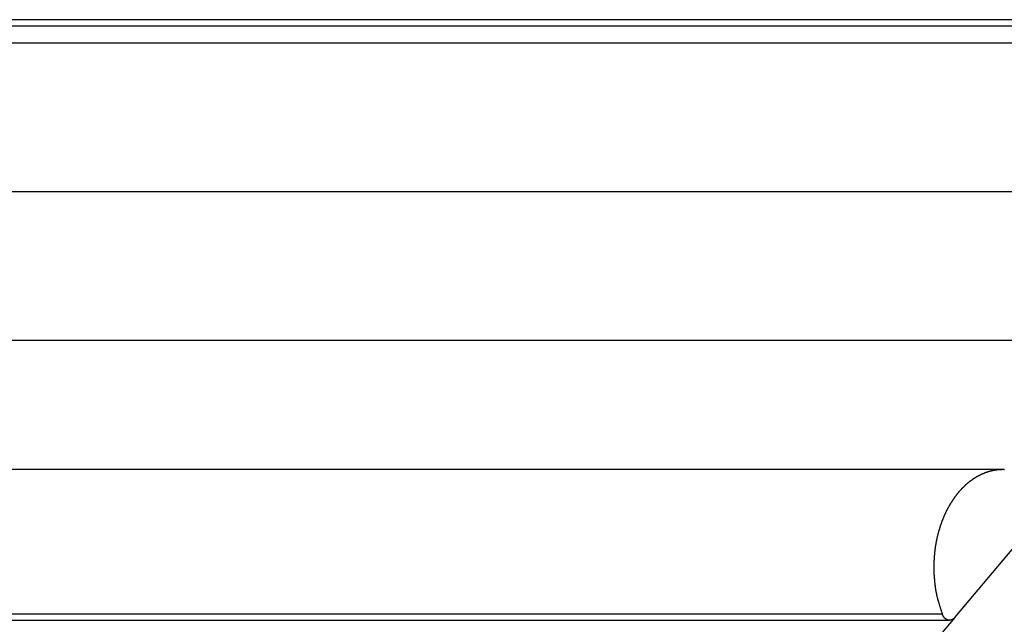
# Model space of a CAD drawing. Extents: x -45.5 to 41.6, y 31.5 to 78.1.
# Drawn here: x -25.4 to -21.1, y 43.3 to 45.9 of the extents above; entities that cross this region are included whole.
import ezdxf

# ---------------------------------------------------------------- set-up
doc = ezdxf.new("R2010")
doc.units = 0
doc.layers.get('0').update_dxf_attribs({"linetype": 'CONTINUOUS'})

msp = doc.modelspace()

# ---------------------------------------------------------------- linework, layer by layer
at = {"color": 0}
for points in [[(-19.1956, 45.8867), (-25.5596, 45.8867)], [(-19.1956, 45.8867), (-25.5596, 45.8867)], [(-19.1956, 45.8867), (-25.5596, 45.8867)], [(-19.1956, 45.8867), (-25.5596, 45.8867)], [(-19.1956, 45.8867), (-25.5596, 45.8867)], [(-19.1956, 45.8867), (-25.5596, 45.8867)], [(-19.1956, 45.8867), (-25.5596, 45.8867)], [(-19.1956, 45.8867), (-25.5596, 45.8867)], [(-19.1956, 45.8867), (-25.5596, 45.8867)], [(-19.1956, 45.8867), (-25.5596, 45.8867)], [(-19.1956, 45.8867), (-25.5596, 45.8867)], [(-19.1956, 45.8867), (-25.5596, 45.8867)], [(-19.1956, 45.8867), (-25.5596, 45.8867)], [(-19.1956, 45.8867), (-25.5596, 45.8867)], [(-19.1956, 45.8867), (-25.5596, 45.8867)], [(-19.1956, 45.8867), (-25.5596, 45.8867)], [(-19.1956, 45.8867), (-25.5596, 45.8867)], [(-19.1956, 45.8867), (-25.5596, 45.8867)], [(-19.1956, 45.8867), (-25.5596, 45.8867)], [(-19.1956, 45.8867), (-25.5596, 45.8867)], [(-19.1956, 45.8867), (-25.5596, 45.8867)], [(-25.5286, 45.8608), (-19.1647, 45.8608)], [(-25.5286, 45.8608), (-19.1647, 45.8608)], [(-25.5286, 45.8608), (-19.1647, 45.8608)], [(-25.5286, 45.8608), (-19.1647, 45.8608)], [(-25.5286, 45.8608), (-19.1647, 45.8608)], [(-25.5286, 45.8608), (-19.1647, 45.8608)], [(-25.5286, 45.8608), (-19.1647, 45.8608)], [(-25.5286, 45.8608), (-19.1647, 45.8608)], [(-25.5286, 45.8608), (-19.1647, 45.8608)], [(-25.5286, 45.8608), (-19.1647, 45.8608)], [(-25.5286, 45.8608), (-19.1647, 45.8608)], [(-25.5286, 45.8608), (-19.1647, 45.8608)], [(-25.5286, 45.8608), (-19.1647, 45.8608)], [(-25.5286, 45.8608), (-19.1647, 45.8608)], [(-25.5286, 45.8608), (-19.1647, 45.8608)], [(-25.5286, 45.8608), (-19.1647, 45.8608)], [(-25.5286, 45.8608), (-19.1647, 45.8608)], [(-25.5286, 45.8608), (-19.1647, 45.8608)], [(-25.5286, 45.8608), (-19.1647, 45.8608)], [(-25.5286, 45.8608), (-19.1647, 45.8608)], [(-25.5286, 45.8608), (-19.1647, 45.8608)], [(-19.2151, 45.7857), (-25.579, 45.7857)], [(-19.2151, 45.7857), (-25.579, 45.7857)], [(-19.2151, 45.7857), (-25.579, 45.7857)], [(-19.2151, 45.7857), (-25.579, 45.7857)], [(-19.2151, 45.7857), (-25.579, 45.7857)], [(-19.2151, 45.7857), (-25.579, 45.7857)], [(-19.2151, 45.7857), (-25.579, 45.7857)], [(-19.2151, 45.7857), (-25.579, 45.7857)], [(-19.2151, 45.7857), (-25.579, 45.7857)], [(-19.2151, 45.7857), (-25.579, 45.7857)], [(-19.2151, 45.7857), (-25.579, 45.7857)], [(-19.2151, 45.7857), (-25.579, 45.7857)], [(-19.2151, 45.7857), (-25.579, 45.7857)], [(-19.2151, 45.7857), (-25.579, 45.7857)], [(-19.2151, 45.7857), (-25.579, 45.7857)], [(-19.2151, 45.7857), (-25.579, 45.7857)], [(-19.2151, 45.7857), (-25.579, 45.7857)], [(-19.2151, 45.7857), (-25.579, 45.7857)], [(-19.2151, 45.7857), (-25.579, 45.7857)], [(-19.2151, 45.7857), (-25.579, 45.7857)], [(-19.2151, 45.7857), (-25.579, 45.7857)], [(-19.7567, 45.1429), (-26.1207, 45.1429)], [(-19.7567, 45.1429), (-26.1207, 45.1429)], [(-19.7567, 45.1429), (-26.1207, 45.1429)], [(-19.7567, 45.1429), (-26.1207, 45.1429)], [(-19.7567, 45.1429), (-26.1207, 45.1429)], [(-19.7567, 45.1429), (-26.1207, 45.1429)], [(-19.7567, 45.1429), (-26.1207, 45.1429)], [(-19.7567, 45.1429), (-26.1207, 45.1429)], [(-19.7567, 45.1429), (-26.1207, 45.1429)], [(-19.7567, 45.1429), (-26.1207, 45.1429)], [(-19.7567, 45.1429), (-26.1207, 45.1429)], [(-19.7567, 45.1429), (-26.1207, 45.1429)], [(-19.7567, 45.1429), (-26.1207, 45.1429)], [(-19.7567, 45.1429), (-26.1207, 45.1429)], [(-19.7567, 45.1429), (-26.1207, 45.1429)], [(-19.7567, 45.1429), (-26.1207, 45.1429)], [(-19.7567, 45.1429), (-26.1207, 45.1429)], [(-19.7567, 45.1429), (-26.1207, 45.1429)], [(-19.7567, 45.1429), (-26.1207, 45.1429)], [(-19.7567, 45.1429), (-26.1207, 45.1429)], [(-19.7567, 45.1429), (-26.1207, 45.1429)], [(-20.2984, 44.5001), (-26.6624, 44.5001)], [(-20.2984, 44.5001), (-26.6624, 44.5001)], [(-20.2984, 44.5001), (-26.6624, 44.5001)], [(-20.2984, 44.5001), (-26.6624, 44.5001)], [(-20.2984, 44.5001), (-26.6624, 44.5001)], [(-20.2984, 44.5001), (-26.6624, 44.5001)], [(-20.2984, 44.5001), (-26.6624, 44.5001)], [(-20.2984, 44.5001), (-26.6624, 44.5001)], [(-20.2984, 44.5001), (-26.6624, 44.5001)], [(-20.2984, 44.5001), (-26.6624, 44.5001)], [(-20.2984, 44.5001), (-26.6624, 44.5001)], [(-20.2984, 44.5001), (-26.6624, 44.5001)], [(-20.2984, 44.5001), (-26.6624, 44.5001)], [(-20.2984, 44.5001), (-26.6624, 44.5001)], [(-20.2984, 44.5001), (-26.6624, 44.5001)], [(-20.2984, 44.5001), (-26.6624, 44.5001)], [(-20.2984, 44.5001), (-26.6624, 44.5001)], [(-20.2984, 44.5001), (-26.6624, 44.5001)], [(-20.2984, 44.5001), (-26.6624, 44.5001)], [(-20.2984, 44.5001), (-26.6624, 44.5001)], [(-20.2984, 44.5001), (-26.6624, 44.5001)], [(-21.1009, 43.9411), (-27.4649, 43.9411)], [(-21.1009, 43.9411), (-27.4649, 43.9411)], [(-21.1009, 43.9411), (-27.4649, 43.9411)], [(-21.1009, 43.9411), (-27.4649, 43.9411)], [(-21.1009, 43.9411), (-27.4649, 43.9411)], [(-21.1009, 43.9411), (-27.4649, 43.9411)], [(-21.1009, 43.9411), (-27.4649, 43.9411)], [(-21.1009, 43.9411), (-27.4649, 43.9411)], [(-21.1009, 43.9411), (-27.4649, 43.9411)], [(-21.1009, 43.9411), (-27.4649, 43.9411)], [(-21.1009, 43.9411), (-27.4649, 43.9411)], [(-21.1009, 43.9411), (-27.4649, 43.9411)], [(-21.1009, 43.9411), (-27.4649, 43.9411)], [(-21.1009, 43.9411), (-27.4649, 43.9411)], [(-21.1009, 43.9411), (-27.4649, 43.9411)], [(-21.1009, 43.9411), (-27.4649, 43.9411)], [(-21.1009, 43.9411), (-27.4649, 43.9411)], [(-21.1009, 43.9411), (-27.4649, 43.9411)], [(-21.1009, 43.9411), (-27.4649, 43.9411)], [(-21.1009, 43.9411), (-27.4649, 43.9411)], [(-21.1009, 43.9411), (-27.4649, 43.9411)], [(-21.093, 43.9407), (-21.0942, 43.9407), (-21.0954, 43.941), (-21.0954, 43.941), (-21.0963, 43.941), (-21.0975, 43.941), (-21.0984, 43.941), (-21.0996, 43.941), (-21.1005, 43.941), (-21.1017, 43.941), (-21.1026, 43.941), (-21.1038, 43.941), (-21.1047, 43.9408), (-21.1059, 43.9408), (-21.1068, 43.9408), (-21.108, 43.9408), (-21.1089, 43.9408), (-21.1101, 43.9408), (-21.1113, 43.9408), (-21.1125, 43.9408), (-21.1125, 43.9408), (-21.1134, 43.9405), (-21.1146, 43.9405), (-21.1155, 43.9404), (-21.1167, 43.9404), (-21.1176, 43.9401), (-21.1188, 43.9401), (-21.1197, 43.9401), (-21.1209, 43.9401), (-21.1218, 43.9398), (-21.123, 43.9398), (-21.1239, 43.9395), (-21.1251, 43.9395), (-21.126, 43.9392), (-21.1272, 43.9392), (-21.1283, 43.9392), (-21.1295, 43.9392), (-21.1295, 43.9392), (-21.1304, 43.9389), (-21.1316, 43.9387), (-21.1325, 43.9384), (-21.1337, 43.9384), (-21.1346, 43.9381), (-21.1358, 43.9381), (-21.1367, 43.9378), (-21.1379, 43.9378), (-21.1388, 43.9375), (-21.14, 43.9372), (-21.1409, 43.9369), (-21.1421, 43.9369), (-21.143, 43.9366), (-21.1442, 43.9365), (-21.1452, 43.9362), (-21.1464, 43.9362), (-21.1464, 43.9362), (-21.1473, 43.9359), (-21.1484, 43.9356), (-21.1493, 43.9353), (-21.1505, 43.935), (-21.1514, 43.9347), (-21.1526, 43.9344), (-21.1535, 43.9341), (-21.1547, 43.9341), (-21.1556, 43.9338), (-21.1568, 43.9335), (-21.1577, 43.9332), (-21.1589, 43.9329), (-21.1598, 43.9326), (-21.161, 43.9323), (-21.1619, 43.932), (-21.1631, 43.9318), (-21.1631, 43.9318), (-21.164, 43.9313), (-21.165, 43.931), (-21.1659, 43.9307), (-21.1671, 43.9304), (-21.168, 43.93), (-21.1692, 43.9297), (-21.1701, 43.9294), (-21.1713, 43.9291), (-21.1722, 43.9285), (-21.1732, 43.9282), (-21.1741, 43.9279), (-21.1753, 43.9276), (-21.1762, 43.9271), (-21.1774, 43.9268), (-21.1783, 43.9265), (-21.1795, 43.9262), (-21.1795, 43.9262), (-21.1804, 43.9256), (-21.1813, 43.9253), (-21.1822, 43.9247), (-21.1834, 43.9244), (-21.1843, 43.9238), (-21.1854, 43.9235), (-21.1863, 43.9231), (-21.1875, 43.9228), (-21.1884, 43.9222), (-21.1893, 43.9219), (-21.1902, 43.9213), (-21.1914, 43.921), (-21.1923, 43.9204), (-21.1935, 43.9201), (-21.1944, 43.9196), (-21.1956, 43.9193), (-21.1956, 43.9193), (-21.1965, 43.9187), (-21.1974, 43.9181), (-21.1983, 43.9175), (-21.1995, 43.9172), (-21.2004, 43.9166), (-21.2013, 43.9162), (-21.2022, 43.9156), (-21.2034, 43.9153), (-21.2043, 43.9147), (-21.2052, 43.9141), (-21.2061, 43.9135), (-21.2073, 43.9132), (-21.2082, 43.9126), (-21.2091, 43.9121), (-21.21, 43.9115), (-21.2112, 43.9112), (-21.2112, 43.9112), (-21.2121, 43.9106), (-21.213, 43.91), (-21.2139, 43.9094), (-21.2148, 43.9089), (-21.2157, 43.9083), (-21.2166, 43.9077), (-21.2175, 43.9071), (-21.2187, 43.9067), (-21.2196, 43.9061), (-21.2205, 43.9055), (-21.2214, 43.9049), (-21.2224, 43.9043), (-21.2233, 43.9037), (-21.2242, 43.9031), (-21.2251, 43.9025), (-21.2263, 43.9021), (-21.2263, 43.9021), (-21.2272, 43.9012), (-21.2281, 43.9006), (-21.229, 43.9), (-21.2299, 43.8994), (-21.2308, 43.8988), (-21.2317, 43.8982), (-21.2326, 43.8976), (-21.2335, 43.897), (-21.2344, 43.8961), (-21.2353, 43.8955), (-21.2362, 43.8949), (-21.2371, 43.8943), (-21.238, 43.8936), (-21.2389, 43.893), (-21.2398, 43.8924), (-21.2408, 43.8918), (-21.2408, 43.8918), (-21.2415, 43.8909), (-21.2424, 43.8903), (-21.2433, 43.8896), (-21.2442, 43.889), (-21.2451, 43.8881), (-21.246, 43.8875), (-21.2469, 43.8869), (-21.2478, 43.8863), (-21.2485, 43.8854), (-21.2494, 43.8848), (-21.2503, 43.884), (-21.2512, 43.8834), (-21.2521, 43.8825), (-21.253, 43.8819), (-21.2539, 43.8813), (-21.2548, 43.8807), (-21.2548, 43.8807), (-21.2554, 43.8798), (-21.2563, 43.8792), (-21.2572, 43.8783), (-21.2581, 43.8777), (-21.2587, 43.8768), (-21.2596, 43.8762), (-21.2605, 43.8753), (-21.2614, 43.8747), (-21.262, 43.8738), (-21.2629, 43.8731), (-21.2638, 43.8722), (-21.2647, 43.8716), (-21.2654, 43.8707), (-21.2663, 43.8701), (-21.2672, 43.8692), (-21.2681, 43.8686), (-21.2681, 43.8686), (-21.2687, 43.8677), (-21.2696, 43.8668), (-21.2702, 43.8659), (-21.2711, 43.8653), (-21.2717, 43.8644), (-21.2726, 43.8637), (-21.2735, 43.8628), (-21.2744, 43.8622), (-21.275, 43.8613), (-21.2759, 43.8604), (-21.2766, 43.8595), (-21.2775, 43.8589), (-21.2781, 43.858), (-21.279, 43.8574), (-21.2799, 43.8565), (-21.2808, 43.8559), (-21.2808, 43.8559), (-21.2814, 43.855), (-21.2823, 43.8541), (-21.2829, 43.8532), (-21.2838, 43.8524), (-21.2844, 43.8515), (-21.2853, 43.8506), (-21.2859, 43.8497), (-21.2868, 43.8491), (-21.2874, 43.8482), (-21.2882, 43.8473), (-21.2888, 43.8464), (-21.2897, 43.8457), (-21.2903, 43.8448), (-21.2912, 43.8439), (-21.2918, 43.843), (-21.2927, 43.8424), (-21.2927, 43.8424), (-21.2933, 43.8415), (-21.294, 43.8406), (-21.2946, 43.8397), (-21.2955, 43.8388), (-21.2961, 43.8379), (-21.297, 43.837), (-21.2976, 43.8361), (-21.2985, 43.8352), (-21.2991, 43.8343), (-21.2997, 43.8334), (-21.3003, 43.8325), (-21.3012, 43.8316), (-21.3018, 43.8307), (-21.3027, 43.8298), (-21.3033, 43.8289), (-21.3042, 43.8281), (-21.3042, 43.8281), (-21.3048, 43.8269), (-21.3054, 43.826), (-21.306, 43.8251), (-21.3069, 43.8242), (-21.3075, 43.823), (-21.3082, 43.8221), (-21.3088, 43.8212), (-21.3097, 43.8203), (-21.3103, 43.8191), (-21.3109, 43.8182), (-21.3115, 43.8173), (-21.3124, 43.8164), (-21.313, 43.8153), (-21.3138, 43.8144), (-21.3144, 43.8135), (-21.3153, 43.8126), (-21.3153, 43.8126), (-21.3159, 43.8114), (-21.3165, 43.8105), (-21.3171, 43.8093), (-21.3179, 43.8084), (-21.3185, 43.8072), (-21.3191, 43.8063), (-21.3197, 43.8053), (-21.3206, 43.8044), (-21.3212, 43.8032), (-21.3218, 43.8023), (-21.3224, 43.8011), (-21.3233, 43.8002), (-21.3239, 43.799), (-21.3245, 43.7981), (-21.3251, 43.7971), (-21.326, 43.7962), (-21.326, 43.7962), (-21.3266, 43.795), (-21.3272, 43.7938), (-21.3278, 43.7926), (-21.3284, 43.7917), (-21.329, 43.7905), (-21.3296, 43.7895), (-21.3302, 43.7883), (-21.3311, 43.7874), (-21.3317, 43.7862), (-21.3323, 43.785), (-21.3329, 43.7838), (-21.3335, 43.7829), (-21.3341, 43.7817), (-21.3347, 43.7808), (-21.3353, 43.7796), (-21.3362, 43.7787), (-21.3362, 43.7787), (-21.3368, 43.7775), (-21.3374, 43.7763), (-21.338, 43.7751), (-21.3386, 43.7739), (-21.3392, 43.7727), (-21.3398, 43.7715), (-21.3404, 43.7703), (-21.341, 43.7694), (-21.3416, 43.7682), (-21.3422, 43.767), (-21.3428, 43.7658), (-21.3434, 43.7647), (-21.344, 43.7635), (-21.3446, 43.7623), (-21.3452, 43.7611), (-21.3458, 43.7602), (-21.3458, 43.7602), (-21.3462, 43.7588), (-21.3468, 43.7576), (-21.3474, 43.7564), (-21.348, 43.7552), (-21.3486, 43.754), (-21.3492, 43.7528), (-21.3498, 43.7516), (-21.3504, 43.7504), (-21.3507, 43.7492), (-21.3513, 43.748), (-21.3519, 43.7468), (-21.3525, 43.7456), (-21.353, 43.7444), (-21.3536, 43.7432), (-21.3542, 43.742), (-21.3548, 43.7408), (-21.3548, 43.7408), (-21.3551, 43.7393), (-21.3557, 43.7381), (-21.3563, 43.7369), (-21.3569, 43.7357), (-21.3572, 43.7342), (-21.3578, 43.733), (-21.3584, 43.7318), (-21.359, 43.7306), (-21.3593, 43.7291), (-21.3599, 43.7279), (-21.3605, 43.7267), (-21.3611, 43.7255), (-21.3614, 43.724), (-21.362, 43.7228), (-21.3626, 43.7216), (-21.3632, 43.7204), (-21.3632, 43.7204), (-21.3635, 43.7189), (-21.3641, 43.7177), (-21.3644, 43.7162), (-21.365, 43.715), (-21.3653, 43.7135), (-21.3659, 43.7123), (-21.3664, 43.711), (-21.367, 43.7098), (-21.3673, 43.7083), (-21.3679, 43.7071), (-21.3682, 43.7056), (-21.3688, 43.7044), (-21.3691, 43.7029), (-21.3697, 43.7017), (-21.3701, 43.7005), (-21.3707, 43.6993), (-21.3707, 43.6993), (-21.371, 43.6978), (-21.3715, 43.6964), (-21.3718, 43.6949), (-21.3724, 43.6937), (-21.3727, 43.6922), (-21.3733, 43.691), (-21.3736, 43.6895), (-21.3742, 43.6883), (-21.3745, 43.6868), (-21.3748, 43.6855), (-21.3751, 43.684), (-21.3757, 43.6828), (-21.376, 43.6813), (-21.3766, 43.6801), (-21.3769, 43.6786), (-21.3775, 43.6774), (-21.3775, 43.6774), (-21.3778, 43.6759), (-21.3781, 43.6744), (-21.3784, 43.6729), (-21.379, 43.6717), (-21.3793, 43.6702), (-21.3796, 43.6688), (-21.3799, 43.6673), (-21.3805, 43.6661), (-21.3808, 43.6646), (-21.3811, 43.6631), (-21.3814, 43.6616), (-21.3819, 43.6604), (-21.3822, 43.6589), (-21.3825, 43.6576), (-21.3828, 43.6561), (-21.3834, 43.6549), (-21.3834, 43.6549), (-21.3837, 43.6534), (-21.384, 43.6519), (-21.3843, 43.6504), (-21.3846, 43.649), (-21.3849, 43.6475), (-21.3852, 43.646), (-21.3855, 43.6445), (-21.386, 43.6433), (-21.3863, 43.6418), (-21.3866, 43.6403), (-21.3869, 43.6388), (-21.3872, 43.6376), (-21.3875, 43.6361), (-21.3878, 43.6346), (-21.3881, 43.6331), (-21.3885, 43.6319), (-21.3885, 43.6319), (-21.3885, 43.6304), (-21.3888, 43.6289), (-21.3891, 43.6274), (-21.3894, 43.6259), (-21.3897, 43.6244), (-21.39, 43.6229), (-21.3903, 43.6214), (-21.3906, 43.6201), (-21.3906, 43.6186), (-21.3909, 43.6171), (-21.3912, 43.6156), (-21.3915, 43.6141), (-21.3917, 43.6126), (-21.392, 43.6111), (-21.3923, 43.6096), (-21.3926, 43.6084), (-21.3926, 43.6084), (-21.3926, 43.6069), (-21.3929, 43.6054), (-21.393, 43.6039), (-21.3933, 43.6024), (-21.3933, 43.6009), (-21.3936, 43.5994), (-21.3939, 43.5979), (-21.3942, 43.5964), (-21.3942, 43.5949), (-21.3945, 43.5934), (-21.3945, 43.5919), (-21.3948, 43.5904), (-21.3948, 43.5889), (-21.3951, 43.5874), (-21.3954, 43.5859), (-21.3957, 43.5847), (-21.3957, 43.5847), (-21.3957, 43.5832), (-21.3959, 43.5817), (-21.3959, 43.5802), (-21.3962, 43.5787), (-21.3962, 43.5772), (-21.3965, 43.5757), (-21.3965, 43.5742), (-21.3968, 43.5727), (-21.3968, 43.5712), (-21.3969, 43.5697), (-21.3969, 43.5682), (-21.3972, 43.5667), (-21.3972, 43.5652), (-21.3975, 43.5637), (-21.3975, 43.5622), (-21.3978, 43.5607), (-21.3978, 43.5607), (-21.3978, 43.5591), (-21.3978, 43.5576), (-21.3978, 43.5561), (-21.3981, 43.5546), (-21.3981, 43.5531), (-21.3982, 43.5516), (-21.3982, 43.5501), (-21.3985, 43.5486), (-21.3985, 43.5471), (-21.3985, 43.5456), (-21.3985, 43.5441), (-21.3988, 43.5426), (-21.3988, 43.5411), (-21.3988, 43.5396), (-21.3988, 43.5381), (-21.3991, 43.5366), (-21.3991, 43.5366), (-21.3991, 43.5351), (-21.3991, 43.5336), (-21.3991, 43.5321), (-21.3991, 43.5306), (-21.3991, 43.5291), (-21.3991, 43.5276), (-21.3991, 43.5261), (-21.3992, 43.5246), (-21.3992, 43.5231), (-21.3992, 43.5216), (-21.3992, 43.5201), (-21.3992, 43.5186), (-21.3992, 43.5171), (-21.3992, 43.5156), (-21.3992, 43.5141), (-21.3993, 43.5128), (-21.3993, 43.5128), (-21.399, 43.5113), (-21.399, 43.5098), (-21.399, 43.5083), (-21.399, 43.5068), (-21.399, 43.5053), (-21.399, 43.5038), (-21.399, 43.5023), (-21.399, 43.5008), (-21.3987, 43.4993), (-21.3987, 43.4978), (-21.3987, 43.4963), (-21.3987, 43.4948), (-21.3986, 43.4933), (-21.3986, 43.4918), (-21.3986, 43.4903), (-21.3986, 43.4888), (-21.3986, 43.4888), (-21.3983, 43.4871), (-21.3983, 43.4856), (-21.398, 43.4841), (-21.398, 43.4826), (-21.3977, 43.4811), (-21.3977, 43.4796), (-21.3977, 43.4781), (-21.3977, 43.4766), (-21.3974, 43.4751), (-21.3974, 43.4736), (-21.3971, 43.4721), (-21.3971, 43.4706), (-21.3968, 43.4691), (-21.3968, 43.4676), (-21.3967, 43.4661), (-21.3967, 43.4646), (-21.3967, 43.4646), (-21.3964, 43.4631), (-21.3964, 43.4616), (-21.3961, 43.4601), (-21.3961, 43.4589), (-21.3958, 43.4574), (-21.3958, 43.4559), (-21.3955, 43.4544), (-21.3955, 43.4532), (-21.3952, 43.4517), (-21.3952, 43.4502), (-21.3949, 43.4487), (-21.3949, 43.4475), (-21.3946, 43.446), (-21.3946, 43.4447), (-21.3943, 43.4432), (-21.3943, 43.442), (-21.3943, 43.442), (-21.394, 43.4405), (-21.3938, 43.4393), (-21.3935, 43.4381), (-21.3935, 43.4369), (-21.3932, 43.4354), (-21.3932, 43.4342), (-21.3929, 43.433), (-21.3929, 43.4318), (-21.3926, 43.4303), (-21.3926, 43.4291), (-21.3923, 43.4279), (-21.3923, 43.4267), (-21.392, 43.4253), (-21.392, 43.4241), (-21.3917, 43.4229), (-21.3917, 43.4217), (-21.3917, 43.4217), (-21.3913, 43.4199), (-21.391, 43.4184), (-21.3907, 43.4169), (-21.3904, 43.4154), (-21.3901, 43.4139), (-21.3898, 43.4124), (-21.3895, 43.4109), (-21.3892, 43.4094), (-21.3887, 43.4076), (-21.3884, 43.4061), (-21.3881, 43.4046), (-21.3878, 43.4031), (-21.3875, 43.4016), (-21.3872, 43.4001), (-21.3869, 43.3986), (-21.3866, 43.3971), (-21.3866, 43.3971), (-21.386, 43.3947), (-21.3854, 43.3925), (-21.3848, 43.3901), (-21.3843, 43.388), (-21.3837, 43.3856), (-21.3831, 43.3835), (-21.3825, 43.3811), (-21.3819, 43.379), (-21.3811, 43.3766), (-21.3805, 43.3745), (-21.3799, 43.3721), (-21.3793, 43.37), (-21.3784, 43.3676), (-21.3778, 43.3655), (-21.3772, 43.3634), (-21.3766, 43.3613), (-21.3766, 43.3613), (-21.3757, 43.3583), (-21.3748, 43.3554), (-21.3739, 43.3524), (-21.3731, 43.3497), (-21.3722, 43.3467), (-21.3713, 43.344), (-21.3704, 43.341), (-21.3697, 43.3383), (-21.3686, 43.3353), (-21.3677, 43.3326), (-21.3668, 43.3296), (-21.3659, 43.3269), (-21.365, 43.3239), (-21.3641, 43.3212), (-21.3632, 43.3182), (-21.3623, 43.3155)], [(-21.1009, 43.9411), (-21.1009, 43.9411)], [(-21.3086, 43.3013), (-20.9132, 43.7706)], [(-21.3086, 43.3013), (-20.9132, 43.7706)], [(-21.3086, 43.3013), (-20.9132, 43.7706)], [(-21.3086, 43.3013), (-20.9132, 43.7706)], [(-21.3086, 43.3013), (-20.9132, 43.7706)], [(-21.3086, 43.3013), (-20.9132, 43.7706)], [(-21.3086, 43.3013), (-20.9132, 43.7706)], [(-21.3086, 43.3013), (-20.9132, 43.7706)], [(-21.3086, 43.3013), (-20.9132, 43.7706)], [(-21.3086, 43.3013), (-20.9132, 43.7706)], [(-21.3086, 43.3013), (-20.9132, 43.7706)], [(-21.3086, 43.3013), (-20.9132, 43.7706)], [(-21.3086, 43.3013), (-20.9132, 43.7706)], [(-21.3086, 43.3013), (-20.9132, 43.7706)], [(-21.3086, 43.3013), (-20.9132, 43.7706)], [(-21.3086, 43.3013), (-20.9132, 43.7706)], [(-21.3086, 43.3013), (-20.9132, 43.7706)], [(-21.3086, 43.3013), (-20.9132, 43.7706)], [(-21.3086, 43.3013), (-20.9132, 43.7706)], [(-21.3086, 43.3013), (-20.9132, 43.7706)], [(-21.3086, 43.3013), (-20.9132, 43.7706)], [(-21.3623, 43.3155), (-27.7263, 43.3155)], [(-21.3623, 43.3155), (-27.7263, 43.3155)], [(-21.3623, 43.3155), (-27.7263, 43.3155)], [(-21.3623, 43.3155), (-27.7263, 43.3155)], [(-21.3623, 43.3155), (-27.7263, 43.3155)], [(-21.3623, 43.3155), (-27.7263, 43.3155)], [(-21.3623, 43.3155), (-27.7263, 43.3155)], [(-21.3623, 43.3155), (-27.7263, 43.3155)], [(-21.3623, 43.3155), (-27.7263, 43.3155)], [(-21.3623, 43.3155), (-27.7263, 43.3155)], [(-21.3623, 43.3155), (-27.7263, 43.3155)], [(-21.3623, 43.3155), (-27.7263, 43.3155)], [(-21.3623, 43.3155), (-27.7263, 43.3155)], [(-21.3623, 43.3155), (-27.7263, 43.3155)], [(-21.3623, 43.3155), (-27.7263, 43.3155)], [(-21.3623, 43.3155), (-27.7263, 43.3155)], [(-21.3623, 43.3155), (-27.7263, 43.3155)], [(-21.3623, 43.3155), (-27.7263, 43.3155)], [(-21.3623, 43.3155), (-27.7263, 43.3155)], [(-21.3623, 43.3155), (-27.7263, 43.3155)], [(-21.3623, 43.3155), (-27.7263, 43.3155)], [(-21.3086, 43.3013), (-21.3101, 43.2997), (-21.3101, 43.2997), (-21.3101, 43.2994), (-21.3101, 43.2994), (-21.3101, 43.2991), (-21.3104, 43.2991), (-21.3104, 43.2988), (-21.3104, 43.2988), (-21.3104, 43.2988), (-21.3107, 43.2988), (-21.3107, 43.2985), (-21.3107, 43.2985), (-21.3107, 43.2985), (-21.311, 43.2985), (-21.311, 43.2982), (-21.3113, 43.2982), (-21.3113, 43.2982), (-21.3116, 43.2982), (-21.3116, 43.2982), (-21.3116, 43.2979), (-21.3116, 43.2979), (-21.3116, 43.2976), (-21.3119, 43.2976), (-21.3119, 43.2973), (-21.312, 43.2973), (-21.312, 43.2973), (-21.3123, 43.2973), (-21.3123, 43.297), (-21.3123, 43.297), (-21.3123, 43.297), (-21.3126, 43.297), (-21.3126, 43.2967), (-21.3129, 43.2967), (-21.3129, 43.2967), (-21.3132, 43.2967), (-21.3132, 43.2967), (-21.3132, 43.2964), (-21.3132, 43.2964), (-21.3132, 43.2963), (-21.3135, 43.2963), (-21.3135, 43.296), (-21.3138, 43.296), (-21.3138, 43.296), (-21.3141, 43.296), (-21.3141, 43.2957), (-21.3141, 43.2957), (-21.3141, 43.2957), (-21.3144, 43.2957), (-21.3144, 43.2954), (-21.3147, 43.2954), (-21.3147, 43.2954), (-21.315, 43.2954), (-21.315, 43.2954), (-21.315, 43.2951), (-21.315, 43.2951), (-21.315, 43.295), (-21.3153, 43.295), (-21.3153, 43.2947), (-21.3155, 43.2947), (-21.3155, 43.2947), (-21.3158, 43.2947), (-21.3158, 43.2944), (-21.3159, 43.2944), (-21.3159, 43.2944), (-21.3162, 43.2944), (-21.3162, 43.2941), (-21.3165, 43.2941), (-21.3165, 43.2941), (-21.3168, 43.2941), (-21.3168, 43.2941), (-21.3168, 43.2938), (-21.3168, 43.2938), (-21.3168, 43.2938), (-21.3171, 43.2938), (-21.3171, 43.2935), (-21.3174, 43.2935), (-21.3174, 43.2935), (-21.3177, 43.2935), (-21.3177, 43.2932), (-21.3177, 43.2932), (-21.3177, 43.2932), (-21.318, 43.2932), (-21.318, 43.293), (-21.3183, 43.293), (-21.3183, 43.293), (-21.3186, 43.293), (-21.3186, 43.293), (-21.3186, 43.2927), (-21.3186, 43.2927), (-21.3186, 43.2927), (-21.3189, 43.2927), (-21.3189, 43.2924), (-21.3192, 43.2924), (-21.3192, 43.2924), (-21.3195, 43.2924), (-21.3195, 43.2921), (-21.3197, 43.2921), (-21.3197, 43.2921), (-21.32, 43.2921), (-21.32, 43.292), (-21.3203, 43.292), (-21.3203, 43.292), (-21.3206, 43.292), (-21.3206, 43.292), (-21.3206, 43.2917), (-21.3206, 43.2917), (-21.3206, 43.2917), (-21.3209, 43.2917), (-21.3209, 43.2915), (-21.3212, 43.2915), (-21.3212, 43.2915), (-21.3215, 43.2915), (-21.3215, 43.2912), (-21.3217, 43.2912), (-21.3217, 43.2912), (-21.322, 43.2912), (-21.322, 43.2912), (-21.3223, 43.2912), (-21.3223, 43.2912), (-21.3226, 43.2912), (-21.3226, 43.2912), (-21.3226, 43.2909), (-21.3226, 43.2909), (-21.3226, 43.2909), (-21.3229, 43.2909), (-21.3229, 43.2908), (-21.3232, 43.2908), (-21.3232, 43.2908), (-21.3235, 43.2908), (-21.3235, 43.2905), (-21.3238, 43.2905), (-21.3238, 43.2905), (-21.3241, 43.2905), (-21.3241, 43.2905), (-21.3244, 43.2905), (-21.3244, 43.2905), (-21.3247, 43.2905), (-21.3247, 43.2905), (-21.3247, 43.2902), (-21.3247, 43.2902), (-21.3247, 43.2902), (-21.325, 43.2902), (-21.325, 43.2902), (-21.3253, 43.2902), (-21.3253, 43.2902), (-21.3256, 43.2902), (-21.3256, 43.2901), (-21.3259, 43.2901), (-21.3259, 43.2901), (-21.3262, 43.2901), (-21.3262, 43.2901), (-21.3265, 43.2901), (-21.3265, 43.2901), (-21.3268, 43.2901), (-21.3268, 43.2901), (-21.3268, 43.2898), (-21.3269, 43.2898), (-21.3269, 43.2898), (-21.3272, 43.2898), (-21.3272, 43.2898), (-21.3275, 43.2898), (-21.3275, 43.2898), (-21.3278, 43.2898), (-21.3278, 43.2898), (-21.3281, 43.2898), (-21.3281, 43.2898), (-21.3284, 43.2898), (-21.3284, 43.2898), (-21.3287, 43.2898), (-21.3287, 43.2898), (-21.329, 43.2898), (-21.329, 43.2898), (-21.329, 43.2896), (-21.3291, 43.2896), (-21.3291, 43.2896), (-21.3294, 43.2896), (-21.3294, 43.2896), (-21.3297, 43.2896), (-21.3297, 43.2896), (-21.33, 43.2896), (-21.33, 43.2896), (-21.3303, 43.2896), (-21.3303, 43.2896), (-21.3306, 43.2896), (-21.3306, 43.2896), (-21.3309, 43.2896), (-21.3309, 43.2896), (-21.3312, 43.2896), (-21.3312, 43.2896), (-21.3312, 43.2896), (-21.3313, 43.2896), (-21.3313, 43.2896), (-21.3316, 43.2896), (-21.3316, 43.2896), (-21.3319, 43.2896), (-21.3319, 43.2896), (-21.3322, 43.2896), (-21.3322, 43.2896), (-21.3325, 43.2896), (-21.3325, 43.2896), (-21.3328, 43.2896), (-21.3328, 43.2896), (-21.3331, 43.2896), (-21.3331, 43.2896), (-21.3334, 43.2897), (-21.3334, 43.2897), (-21.3334, 43.2897), (-21.3335, 43.2897), (-21.3335, 43.2897), (-21.3338, 43.2897), (-21.3338, 43.2897), (-21.3341, 43.2897), (-21.3341, 43.2897), (-21.3344, 43.2897), (-21.3344, 43.2897), (-21.3347, 43.2897), (-21.3347, 43.2897), (-21.335, 43.2897), (-21.335, 43.2897), (-21.3353, 43.2897), (-21.3353, 43.2897), (-21.3356, 43.29), (-21.3356, 43.29), (-21.3356, 43.29), (-21.3357, 43.29), (-21.3357, 43.29), (-21.336, 43.29), (-21.336, 43.29), (-21.3363, 43.29), (-21.3363, 43.29), (-21.3366, 43.2902), (-21.3366, 43.2902), (-21.3369, 43.2902), (-21.3369, 43.2902), (-21.3372, 43.2902), (-21.3372, 43.2902), (-21.3375, 43.2902), (-21.3375, 43.2902), (-21.3378, 43.2905), (-21.3378, 43.2905), (-21.3378, 43.2905), (-21.3379, 43.2905), (-21.3379, 43.2905), (-21.3382, 43.2905), (-21.3382, 43.2905), (-21.3385, 43.2905), (-21.3385, 43.2905), (-21.3388, 43.2908), (-21.3388, 43.2908), (-21.3391, 43.2908), (-21.3391, 43.2908), (-21.3394, 43.2909), (-21.3394, 43.2909), (-21.3397, 43.2909), (-21.3397, 43.2909), (-21.34, 43.2912), (-21.34, 43.2912), (-21.34, 43.2912), (-21.3401, 43.2912), (-21.3401, 43.2912), (-21.3404, 43.2912), (-21.3404, 43.2912), (-21.3407, 43.2912), (-21.3407, 43.2912), (-21.341, 43.2915), (-21.341, 43.2915), (-21.3413, 43.2915), (-21.3413, 43.2915), (-21.3416, 43.2917), (-21.3416, 43.2917), (-21.3419, 43.2917), (-21.3419, 43.2917), (-21.3422, 43.292), (-21.3422, 43.292), (-21.3422, 43.292), (-21.3422, 43.292), (-21.3422, 43.292), (-21.3425, 43.2922), (-21.3425, 43.2922), (-21.3428, 43.2922), (-21.3428, 43.2922), (-21.3431, 43.2925), (-21.3431, 43.2925), (-21.3433, 43.2925), (-21.3433, 43.2925), (-21.3436, 43.2928), (-21.3436, 43.2928), (-21.3439, 43.2928), (-21.3439, 43.2928), (-21.3442, 43.2931), (-21.3442, 43.2931), (-21.3442, 43.2931), (-21.3442, 43.2931), (-21.3442, 43.2931), (-21.3445, 43.2934), (-21.3445, 43.2934), (-21.3448, 43.2934), (-21.3448, 43.2934), (-21.3451, 43.2937), (-21.3451, 43.2937), (-21.3454, 43.2937), (-21.3454, 43.2937), (-21.3457, 43.294), (-21.3457, 43.294), (-21.346, 43.294), (-21.346, 43.294), (-21.3463, 43.2943), (-21.3463, 43.2943), (-21.3463, 43.2943), (-21.3463, 43.2943), (-21.3463, 43.2943), (-21.3466, 43.2946), (-21.3466, 43.2946), (-21.3469, 43.2946), (-21.3469, 43.2946), (-21.3472, 43.2949), (-21.3472, 43.2949), (-21.3473, 43.2949), (-21.3473, 43.2949), (-21.3476, 43.2952), (-21.3476, 43.2952), (-21.3479, 43.2954), (-21.3479, 43.2954), (-21.3482, 43.2957), (-21.3482, 43.2957), (-21.3482, 43.2957), (-21.3482, 43.2957), (-21.3482, 43.2957), (-21.3485, 43.296), (-21.3485, 43.296), (-21.3488, 43.296), (-21.3488, 43.296), (-21.3491, 43.2963), (-21.3491, 43.2963), (-21.3492, 43.2963), (-21.3492, 43.2963), (-21.3495, 43.2966), (-21.3495, 43.2966), (-21.3498, 43.2969), (-21.3498, 43.2969), (-21.3501, 43.2972), (-21.3501, 43.2972), (-21.3501, 43.2972), (-21.3501, 43.2972), (-21.3501, 43.2972), (-21.3504, 43.2975), (-21.3504, 43.2975), (-21.3507, 43.2977), (-21.3507, 43.2977), (-21.351, 43.298), (-21.351, 43.298), (-21.351, 43.298), (-21.351, 43.298), (-21.3513, 43.2983), (-21.3513, 43.2983), (-21.3516, 43.2986), (-21.3516, 43.2986), (-21.3519, 43.2989), (-21.3519, 43.2989), (-21.3519, 43.2989), (-21.3519, 43.2989), (-21.3519, 43.2989), (-21.3522, 43.2992), (-21.3522, 43.2992), (-21.3524, 43.2995), (-21.3524, 43.2995), (-21.3527, 43.2998), (-21.3527, 43.2998), (-21.3527, 43.2999), (-21.3527, 43.2999), (-21.353, 43.3002), (-21.353, 43.3002), (-21.3533, 43.3005), (-21.3533, 43.3005), (-21.3536, 43.3008), (-21.3536, 43.3008), (-21.3536, 43.3008), (-21.3536, 43.3008), (-21.3536, 43.3008), (-21.3539, 43.3011), (-21.3539, 43.3011), (-21.3539, 43.3014), (-21.3539, 43.3014), (-21.3542, 43.3017), (-21.3542, 43.3017), (-21.3542, 43.3017), (-21.3542, 43.3017), (-21.3545, 43.302), (-21.3545, 43.302), (-21.3548, 43.3023), (-21.3548, 43.3023), (-21.3551, 43.3026), (-21.3551, 43.3026), (-21.3551, 43.3026), (-21.3551, 43.3026), (-21.3551, 43.3026), (-21.3554, 43.3029), (-21.3554, 43.3029), (-21.3554, 43.3031), (-21.3554, 43.3031), (-21.3557, 43.3034), (-21.3557, 43.3034), (-21.3557, 43.3034), (-21.3557, 43.3034), (-21.356, 43.3037), (-21.356, 43.3037), (-21.3562, 43.304), (-21.3562, 43.304), (-21.3565, 43.3043), (-21.3565, 43.3043), (-21.3565, 43.3043), (-21.3565, 43.3046), (-21.3565, 43.3046), (-21.3568, 43.3049), (-21.3568, 43.3049), (-21.3568, 43.3052), (-21.3568, 43.3052), (-21.3571, 43.3055), (-21.3571, 43.3055), (-21.3571, 43.3058), (-21.3571, 43.3058), (-21.3574, 43.3061), (-21.3574, 43.3061), (-21.3577, 43.3064), (-21.3577, 43.3064), (-21.358, 43.3067), (-21.358, 43.3067), (-21.358, 43.3067), (-21.358, 43.307), (-21.358, 43.3073), (-21.3583, 43.3076), (-21.3583, 43.3076), (-21.3586, 43.3079), (-21.3586, 43.3082), (-21.3589, 43.3085), (-21.3589, 43.3085), (-21.359, 43.3088), (-21.359, 43.3091), (-21.3593, 43.3094), (-21.3593, 43.3096), (-21.3596, 43.3099), (-21.3596, 43.3102), (-21.3599, 43.3105), (-21.3599, 43.3105), (-21.3599, 43.3108), (-21.3602, 43.3111), (-21.3602, 43.3114), (-21.3605, 43.3117), (-21.3605, 43.312), (-21.3608, 43.3123), (-21.3608, 43.3126), (-21.3611, 43.3129), (-21.3611, 43.3132), (-21.3614, 43.3135), (-21.3614, 43.3138), (-21.3617, 43.3141), (-21.3617, 43.3144), (-21.362, 43.3147), (-21.362, 43.315), (-21.3623, 43.3155)], [(-21.3623, 43.3155), (-21.3623, 43.3155)], [(-27.6953, 43.2896), (-21.3314, 43.2896)], [(-27.6953, 43.2896), (-21.3314, 43.2896)], [(-27.6953, 43.2896), (-21.3314, 43.2896)], [(-27.6953, 43.2896), (-21.3314, 43.2896)], [(-27.6953, 43.2896), (-21.3314, 43.2896)], [(-27.6953, 43.2896), (-21.3314, 43.2896)], [(-27.6953, 43.2896), (-21.3314, 43.2896)], [(-27.6953, 43.2896), (-21.3314, 43.2896)], [(-27.6953, 43.2896), (-21.3314, 43.2896)], [(-27.6953, 43.2896), (-21.3314, 43.2896)], [(-27.6953, 43.2896), (-21.3314, 43.2896)], [(-27.6953, 43.2896), (-21.3314, 43.2896)], [(-27.6953, 43.2896), (-21.3314, 43.2896)], [(-27.6953, 43.2896), (-21.3314, 43.2896)], [(-27.6953, 43.2896), (-21.3314, 43.2896)], [(-27.6953, 43.2896), (-21.3314, 43.2896)], [(-27.6953, 43.2896), (-21.3314, 43.2896)], [(-27.6953, 43.2896), (-21.3314, 43.2896)], [(-27.6953, 43.2896), (-21.3314, 43.2896)], [(-27.6953, 43.2896), (-21.3314, 43.2896)], [(-27.6953, 43.2896), (-21.3314, 43.2896)], [(-21.3086, 43.3013), (-23.0799, 41.1994)], [(-21.3086, 43.3013), (-23.0799, 41.1994)], [(-21.3086, 43.3013), (-23.0799, 41.1994)], [(-21.3086, 43.3013), (-23.0799, 41.1994)], [(-21.3086, 43.3013), (-23.0799, 41.1994)], [(-21.3086, 43.3013), (-23.0799, 41.1994)], [(-21.3086, 43.3013), (-23.0799, 41.1994)], [(-21.3086, 43.3013), (-23.0799, 41.1994)], [(-21.3086, 43.3013), (-23.0799, 41.1994)], [(-21.3086, 43.3013), (-23.0799, 41.1994)], [(-21.3086, 43.3013), (-23.0799, 41.1994)], [(-21.3086, 43.3013), (-23.0799, 41.1994)], [(-21.3086, 43.3013), (-23.0799, 41.1994)], [(-21.3086, 43.3013), (-23.0799, 41.1994)], [(-21.3086, 43.3013), (-23.0799, 41.1994)], [(-21.3086, 43.3013), (-23.0799, 41.1994)], [(-21.3086, 43.3013), (-23.0799, 41.1994)], [(-21.3086, 43.3013), (-23.0799, 41.1994)], [(-21.3086, 43.3013), (-23.0799, 41.1994)], [(-21.3086, 43.3013), (-23.0799, 41.1994)], [(-21.3086, 43.3013), (-23.0799, 41.1994)], [(-21.3314, 43.2896), (-21.3314, 43.2896)], [(-21.3086, 43.3013), (-21.3086, 43.3013)], [(-21.3086, 43.3013), (-21.3086, 43.3013)]]:
    msp.add_lwpolyline(points, dxfattribs=at)

doc.saveas('drawing.dxf')
